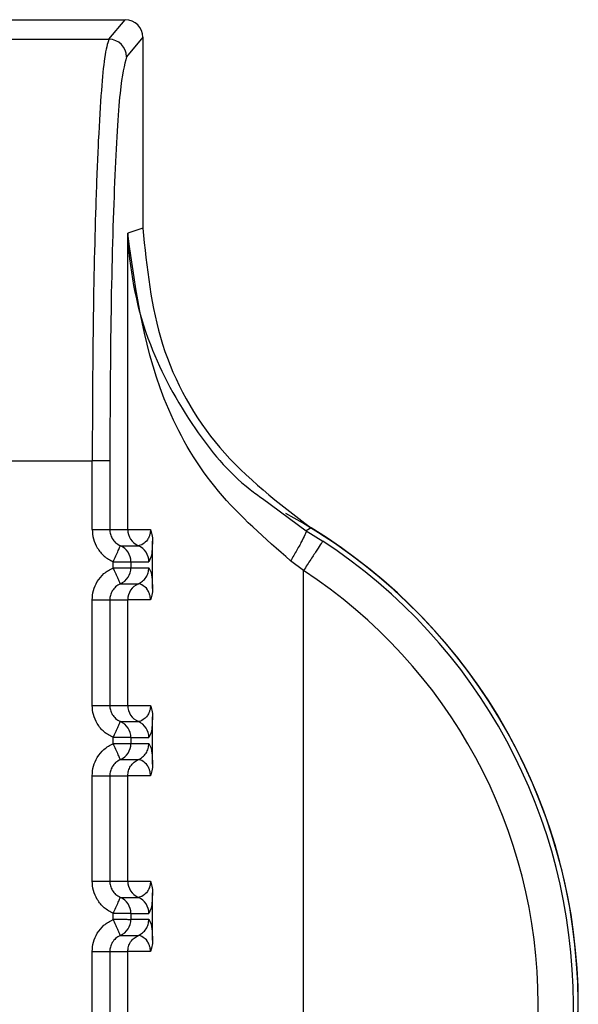
# Paper-space layout 'Sheet10' of a CAD drawing. Units: inches. Extents: x 0.4 to 16.6, y 0.2 to 10.8.
# Drawn here: x 2.3 to 2.3, y 4.1 to 4.2 of the extents above; entities that cross this region are included whole.
import ezdxf

# ---------------------------------------------------------------- set-up
doc = ezdxf.new("R2010")
doc.units = ezdxf.units.IN
doc.header["$MEASUREMENT"] = 0

psp = doc.layouts.new('Sheet10')

# ---------------------------------------------------------------- linework, layer by layer
at = {"color": 7, "linetype": 'Continuous', "lineweight": 25}
for p, q in [((2.280627125968106, 4.161382326557923), (2.288502890209619, 4.161382324877914)), ((2.28789392696255, 4.160651364997637), (2.288502890209619, 4.161382324877914)), ((2.289158183802038, 4.160726756266491), (2.288549470275254, 4.159996096134212)), ((2.289158183802038, 4.160726756266491), (2.289158182283194, 4.15360681825334)), ((2.281236088903335, 4.160651366417875), (2.28789392696255, 4.160651364997642)), ((2.288597697808604, 4.142353443387255), (2.288597700470476, 4.153421417260423)), ((2.289158182283236, 4.15360681825334), (2.288597699868703, 4.153421417260422)), ((2.281860525081507, 4.144924906707773), (2.287269484074875, 4.144924905532383)), ((2.287925027934897, 4.144924915624599), (2.287269484074876, 4.144924915764438)), ((2.287269483534693, 4.142353453758894), (2.287269484083229, 4.144924905532384)), ((2.287925027539901, 4.144924915624599), (2.28792502699136, 4.142353440179117)), ((2.293624581302816, 4.143509863222255), (2.295254315022842, 4.142309958774981)), ((2.28792502699136, 4.142353440179117), (2.288597697808604, 4.142353443387255)), ((2.288597697808604, 4.142353443387255), (2.289442860435871, 4.142353453361927)), ((2.295433887355201, 4.142418046964629), (2.295254315023947, 4.142309958776809)), ((2.295254315023869, 4.142309958776855), (2.295871040437783, 4.141922804481561)), ((2.288319830179967, 4.141752075539317), (2.2889910013911, 4.141752075396145)), ((2.289520295075318, 4.140157319238667), (2.289520295443886, 4.141924915383866)), ((2.289466053305555, 4.141346923966543), (2.289384349995164, 4.141150677525853)), ((2.288057634954795, 4.1409315574384), (2.288057635002411, 4.141150677808847)), ((2.288713178446868, 4.141150677669018), (2.288713178400126, 4.140931557298906)), ((2.288713178400126, 4.140931557298906), (2.289384349949157, 4.140931557155684)), ((2.288713178783978, 4.141150677669021), (2.289384349995167, 4.141150677525848)), ((2.289384349949157, 4.140931557155649), (2.289465860414281, 4.140753169227909)), ((2.295153132308316, 4.140825178992555), (2.29467177853882, 4.141187736684746)), ((2.295153127565804, 4.108448636609775), (2.295153141679679, 4.140825188647366)), ((2.288319839583366, 4.140330163976475), (2.288991012676487, 4.140330163833302)), ((2.287269482138662, 4.135791773968869), (2.287269482978508, 4.139728781828024)), ((2.287925026827643, 4.1397287918184), (2.287925025987808, 4.13579177382903)), ((2.28792502680158, 4.139728781694085), (2.288597698269692, 4.139728781550593)), ((2.288597697429859, 4.13579177035052), (2.288597698269692, 4.139728781553004)), ((2.289442826249948, 4.139728781372723), (2.288597698269713, 4.139728781553004)), ((2.287925025961742, 4.135791760389091), (2.28859769670976, 4.135791760245598)), ((2.288597697429879, 4.135791766948863), (2.28944285903615, 4.1357917735719)), ((2.289520293675596, 4.133595639448641), (2.289520294044165, 4.135363235593839)), ((2.288319828780176, 4.135190395749321), (2.288990999991311, 4.135190395606148)), ((2.289466051905884, 4.134785244176636), (2.289384348595442, 4.134588997735826)), ((2.288057633555074, 4.134369877648374), (2.28805763360269, 4.13458899801882)), ((2.288713177047147, 4.134588997878992), (2.288713177000405, 4.134369877508879)), ((2.288713177384256, 4.134588997878994), (2.289384348595445, 4.134588997735822)), ((2.288713177000405, 4.134369877508879), (2.289384348549435, 4.134369877365659)), ((2.289384348549435, 4.134369877365623), (2.289465859014559, 4.134191489437884)), ((2.288319838183644, 4.133768484186448), (2.288991011276766, 4.133768484043276)), ((2.28726948073894, 4.129230094178842), (2.287269481578786, 4.133167102037997)), ((2.287925025427922, 4.133167112028374), (2.287925024588086, 4.129230094039003)), ((2.287925025401858, 4.133167101904059), (2.28859769686997, 4.133167101760567)), ((2.288597696030137, 4.129230090560495), (2.28859769686997, 4.133167101762978)), ((2.289442824850217, 4.133167101582696), (2.288597696869992, 4.133167101762979)), ((2.28792502456202, 4.129230080599065), (2.288597695310039, 4.129230080455573)), ((2.288597696030158, 4.129230087158837), (2.289442857636428, 4.129230093781874)), ((2.289520292275875, 4.127033959658614), (2.289520292644443, 4.128801555803814)), ((2.288319827380455, 4.128628715959295), (2.28899099859159, 4.128628715816123)), ((2.288057632155352, 4.127808197858347), (2.288057632202968, 4.128027318228794)), ((2.288713175647425, 4.128027318088965), (2.288713175600683, 4.127808197718853)), ((2.288713175984534, 4.128027318088968), (2.289384347195723, 4.128027317945795)), ((2.289466050506162, 4.12822356438661), (2.289384347195721, 4.128027317945801)), ((2.288713175600683, 4.127808197718853), (2.289384347149714, 4.127808197575632)), ((2.289384347149714, 4.127808197575597), (2.289465857614838, 4.127629809647857)), ((2.288319836783922, 4.127206804396423), (2.288991009877044, 4.127206804253249)), ((2.287269479339219, 4.122668414388817), (2.287269480179065, 4.126605422247972)), ((2.2879250240282, 4.126605432238348), (2.287925023188365, 4.122668414248977)), ((2.287925024002138, 4.126605422114035), (2.28859769547025, 4.126605421970543)), ((2.288597694630415, 4.122668410770468), (2.288597695470249, 4.126605421972937)), ((2.289442823450509, 4.126605421792656), (2.28859769547027, 4.126605421972937))]:
    psp.add_line(p, q, dxfattribs=at)
for centre, radius, start, end in [((2.287892309154533, 4.159994202499081), 0.00065716384853079, 0.165044762813337, 89.8589489283909), ((2.284565000250431, 4.124636918893777), 0.02083333333333376, 298.9967667953115, 61.53974572067771), ((2.289253883048875, 4.142353301080735), 0.0006561852557019086, 179.9875742970357, 246.38298793165), ((2.284565000250429, 4.12463691889377), 0.02083989501306836, 301.4357513785154, 58.56423756150802), ((2.288056994697368, 4.141150830921515), 0.0006561841045076415, 359.9866185097454, 66.38760071802483), ((2.28872816591756, 4.141150830790544), 0.0006561840896996707, 359.9866174444116, 66.38760101545242), ((2.284565000250429, 4.124636918893771), 0.02065498451474689, 303.1871314527492, 56.81284406919239), ((2.288056994314862, 4.140931404333434), 0.0006561841220384019, 293.6135875531133, 0.01335642330146608), ((2.28456500025043, 4.124636918893772), 0.01934344376115527, 303.1871420065846, 56.81284406918835), ((2.289253883478416, 4.139728934457847), 0.0006561842838232, 113.6147084329276, 180.0133513413917), ((2.289253880856455, 4.135791620445584), 0.0006561841637902963, 179.9872078301502, 246.3830217804698), ((2.288056993297647, 4.13458915113149), 0.0006561841045058663, 359.9866185096678, 66.3876007181359), ((2.288728164508833, 4.134589150988316), 0.0006561841045083834, 359.9866185096678, 66.38760071802037), ((2.288056992915144, 4.134369724543404), 0.0006561841220345836, 293.6135875529889, 0.01335642353418756), ((2.289253879456731, 4.129229940655556), 0.0006561841637876322, 179.987207829995, 246.3830217805542), ((2.288056991897924, 4.128027471341465), 0.0006561841045063098, 359.9866185095127, 66.38760071796271), ((2.288728163109113, 4.128027471198291), 0.0006561841045058663, 359.9866185095902, 66.3876007181359), ((2.28805699151542, 4.127808044753381), 0.0006561841220378683, 293.6135875530067, 0.01335642330146608)]:
    psp.add_arc(centre, radius, start, end, dxfattribs=at)
psp.add_ellipse((2.288501390701205, 4.160725256409729), major_axis=(-0.000420975273216051, -0.0005053113414978939), ratio=0.9976816604078511, start_param=2.266538801331096, end_param=3.835052263780612, dxfattribs=at)
for points, knots in [([(2.28789392696255, 4.160651364997642), (2.287838370948889, 4.160483826481443), (2.287740787663194, 4.160189547647988), (2.287606323953883, 4.158785144529648), (2.287498219535546, 4.157006665384174), (2.287385148437713, 4.154185802575305), (2.287290715210071, 4.150151809331935), (2.28727647864181, 4.14664690832774), (2.287269484074876, 4.144924915764621)], [0, 0, 0, 0, 0.1681951282821336, 0.2954321625027686, 0.4337547716818704, 0.560942631348137, 0.7842867679584, 1, 1, 1, 1]), ([(2.288549470276401, 4.159996095631896), (2.288466653362431, 4.159685161881712), (2.288300990123543, 4.159063183958779), (2.288095655588521, 4.155543082586761), (2.28795276727194, 4.150661956438626), (2.287934272824281, 4.146836995155758), (2.287925027539899, 4.144924915624601)], [0, 0, 0, 0, 0.2499662395898412, 0.5000212502222668, 0.7500630561292182, 1, 1, 1, 1]), ([(2.288597699863514, 4.153421417260422), (2.288600880528447, 4.153345547462657), (2.288659211455325, 4.151954154241811), (2.289164878693267, 4.14944381257531), (2.290868419987837, 4.146321924325094), (2.292424120420965, 4.144370676897272), (2.293470007360686, 4.143620703454701), (2.293624581302816, 4.143509863222255)], [0, 0, 0, 0, 0.02174948291402128, 0.3988686404172347, 0.7110826578467323, 0.9573002675242345, 1, 1, 1, 1]), ([(2.294671780013708, 4.141187738737694), (2.293717987869323, 4.142021386217387), (2.291792946550952, 4.143703939227298), (2.289355306107233, 4.147869670595776), (2.288901061344396, 4.151198381103756), (2.288597699868731, 4.153421417260424)], [0, 0, 0, 0, 0.2459617881996724, 0.4964253562082449, 1, 1, 1, 1]), ([(2.289158182283149, 4.15360681825334), (2.289306220377862, 4.152137365925515), (2.289602296877078, 4.149198458194842), (2.291838142588965, 4.145161765107247), (2.294223438177314, 4.143341675187774), (2.295433886965585, 4.142418047253217)], [0, 0, 0, 0, 0.3299994844838698, 0.6599996595350579, 1, 1, 1, 1]), ([(2.287269483535721, 4.142353453765305), (2.287278255784368, 4.142236923374401), (2.287296237067886, 4.141998060332362), (2.287451687793205, 4.141654289584361), (2.287701305930439, 4.14134451916598), (2.287938562224638, 4.14121545284647), (2.288057635005971, 4.141150677807764)], [0, 0, 0, 0, 0.2295476819659208, 0.4705249607575088, 0.7342702085884675, 1, 1, 1, 1]), ([(2.28792502732665, 4.142353440199452), (2.287929390241846, 4.142296190682035), (2.287938430923803, 4.14217756021226), (2.288014466476799, 4.142007285441262), (2.288139256990133, 4.141851152688204), (2.288258414338677, 4.141785773269628), (2.288319830194942, 4.141752075532787)], [0, 0, 0, 0, 0.2255075705939942, 0.4672889876447271, 0.7254310928758444, 1, 1, 1, 1]), ([(2.289442860434493, 4.142353453372894), (2.289442420601214, 4.14233324426009), (2.28944150126936, 4.142291003524791), (2.289429944376559, 4.142204479811619), (2.289393439445653, 4.142074688041387), (2.289299104453546, 4.141912611517955), (2.289106227635915, 4.141766836726529), (2.289037666811335, 4.141758054484373), (2.288990998701175, 4.141752076571374)], [0, 0, 0, 0, 0.01898070691796209, 0.03967314272764431, 0.09138814674552266, 0.2050625245588396, 0.4589004741183111, 1, 1, 1, 1]), ([(2.289442860434508, 4.142353453372901), (2.289454098201778, 4.142326348023686), (2.289476941023856, 4.142271251432465), (2.289511099305242, 4.142129280150292), (2.28951651823324, 4.14200877395645), (2.289520289189375, 4.141924915383085)], [0, 0, 0, 0, 0.2274944709632105, 0.4624242164208423, 1, 1, 1, 1]), ([(2.295254314431576, 4.142309957797595), (2.295251279031977, 4.142285619799994), (2.295244994337803, 4.142235228783342), (2.295115704529787, 4.14196938954957), (2.294916248284937, 4.141602344334445), (2.29475119124927, 4.141322416359317), (2.294671778579495, 4.141187736684746)], [0, 0, 0, 0, 0.2424250961234742, 0.5019331193844152, 0.7603687685533285, 1, 1, 1, 1]), ([(2.288057635005971, 4.141150677807764), (2.28809028785785, 4.141225573661717), (2.288140488798406, 4.141340719570749), (2.288201016786565, 4.141479547863479), (2.288242764563597, 4.141575301257404), (2.288276610132234, 4.141652930603199), (2.288309678275822, 4.141728778584559), (2.288315823920425, 4.141742881814703), (2.288319821283827, 4.141752055097518)], [0, 0, 0, 0, 0.2397027805654333, 0.3685223294602675, 0.5000080341745852, 0.6314925059718404, 0.7603085656203306, 1, 1, 1, 1]), ([(2.289520295443983, 4.141924915383084), (2.289515177555011, 4.141816997435514), (2.289503156565882, 4.141563517830635), (2.289483595924988, 4.141375305110405), (2.28947015175154, 4.141353554594629), (2.289466053305555, 4.141346923966543)], [0, 0, 0, 0, 0.3400985464524289, 0.7988295470371387, 1, 1, 1, 1]), ([(2.287269482979528, 4.139728781822143), (2.287278865477167, 4.13984860187547), (2.287297573683911, 4.140087516758896), (2.287452509073285, 4.140427618146163), (2.287698546712621, 4.140735684237511), (2.287935751403331, 4.140865073163062), (2.288057634958486, 4.14093155743956)], [0, 0, 0, 0, 0.2360071181119194, 0.4705857788039323, 0.7279695977519268, 1, 1, 1, 1]), ([(2.28831983138045, 4.140330183613353), (2.288315832467486, 4.140339356235342), (2.28830968444031, 4.140353458450063), (2.288276613262068, 4.140429305273017), (2.288242764855525, 4.140506933549105), (2.288201013506463, 4.14060268557414), (2.288140479932667, 4.140741511668613), (2.288090272531509, 4.14085665486018), (2.288057615477979, 4.140931548945196)], [0, 0, 0, 0, 0.2396914067052033, 0.3685074658469344, 0.4999919433864983, 0.6314776572200015, 0.7602972151869765, 1, 1, 1, 1]), ([(2.288057635001444, 4.141150677808847), (2.288141118556682, 4.141150720110391), (2.288308085667158, 4.141150804713478), (2.288514622456038, 4.141150213202494), (2.288618208123171, 4.141151689512239), (2.288689208558491, 4.141151678150181), (2.288702223112097, 4.141151134934645), (2.288713178446874, 4.141150677669014)], [0, 0, 0, 0, 0.2498187694549837, 0.4996375389098561, 0.721275611946993, 0.7653765873354377, 1, 1, 1, 1]), ([(2.288057634954701, 4.1409315574384), (2.288057649820473, 4.140931557520671), (2.288057699865289, 4.140931557797631), (2.288057881211265, 4.140931557989464), (2.288058554053973, 4.140931558802362), (2.288061179493293, 4.140931559626469), (2.288071548892705, 4.140931562157009), (2.288112724381503, 4.140931564011282), (2.288203631133631, 4.140931566291606), (2.288353465315204, 4.140931556420223), (2.288496288914585, 4.140931585774989), (2.288600775222962, 4.140931494646841), (2.2886840668247, 4.140929984274751), (2.288701840842073, 4.140930944681052), (2.288713178419076, 4.140931557298905)], [0, 0, 0, 0, 4.464686491419227e-05, 0.0001503012650297798, 0.0005446334579190113, 0.002065391781108342, 0.008035266380989465, 0.03168729092355727, 0.1257673506982029, 0.2820292654812135, 0.5001197699445904, 0.6330134289583281, 0.7659089433311477, 0.9999999999999999, 0.9999999999999999, 0.9999999999999999, 0.9999999999999999]), ([(2.289465860414281, 4.140753169227909), (2.289468208853754, 4.140749171911894), (2.28948078537524, 4.140727765215518), (2.289496614271575, 4.140570217551842), (2.289512308512061, 4.140355343869064), (2.289517735115896, 4.140220792725563), (2.28952029507532, 4.140157319238616)], [0, 0, 0, 0, 0.1144578874004078, 0.6129525997137832, 0.8174133086454087, 1, 1, 1, 1]), ([(2.288319839905031, 4.14033016394489), (2.288258421764809, 4.140296466092717), (2.288139259881555, 4.140231086393621), (2.288014464961698, 4.140074949000653), (2.287938427811537, 4.13990466802653), (2.287929388878299, 4.139786033325004), (2.28792502680158, 4.139728781694085)], [0, 0, 0, 0, 0.274568135924471, 0.5327099785203482, 0.7744916495961535, 1, 1, 1, 1]), ([(2.289442826249974, 4.139728781373309), (2.289442350107203, 4.139749140210617), (2.289441356418095, 4.139791628212415), (2.289429830807215, 4.13987839692055), (2.289393288663903, 4.140008125380102), (2.289299034239812, 4.140169993069585), (2.289106035313545, 4.140315300274362), (2.289037599608633, 4.140324148351563), (2.2889910263831, 4.140330169820846)], [0, 0, 0, 0, 0.01913128443038714, 0.03992615270669374, 0.09168764954949685, 0.2054190437832312, 0.459255981579022, 1, 1, 1, 1]), ([(2.289520295696343, 4.140157319238616), (2.289516502386322, 4.140073699338539), (2.289511028929384, 4.139953042202759), (2.289476920747551, 4.139810993572421), (2.289454006793652, 4.139755741063222), (2.289442826249984, 4.139728781373309)], [0, 0, 0, 0, 0.5361995611204904, 0.7736950557534892, 1, 1, 1, 1]), ([(2.288057633606249, 4.134588998017738), (2.287938560887562, 4.134653773015093), (2.287701304718939, 4.134782839251797), (2.287451686570944, 4.135092609509422), (2.287296235706692, 4.135436380286448), (2.287278254401431, 4.135675243478269), (2.28726948213969, 4.13579177397528)], [0, 0, 0, 0, 0.2657296466972676, 0.5294747492117112, 0.7704521114673697, 1, 1, 1, 1]), ([(2.287925025926928, 4.135791760409426), (2.287929388842137, 4.135734510891921), (2.287938429524117, 4.135615880422032), (2.288014465077227, 4.135445605650996), (2.288139255590555, 4.135289472898087), (2.288258412938975, 4.135224093479581), (2.288319828795152, 4.135190395742791)], [0, 0, 0, 0, 0.2255075709622957, 0.4672889881357083, 0.7254310932438085, 1, 1, 1, 1]), ([(2.289442859034771, 4.135791773582868), (2.289442419201493, 4.135771564470058), (2.289441499869643, 4.135729323734752), (2.289429942976848, 4.135642800021572), (2.289393438045922, 4.135513008251372), (2.289299103053832, 4.135350931727918), (2.289106226236189, 4.135205156936511), (2.289037665411612, 4.13519637469435), (2.288990997301454, 4.135190396781349)], [0, 0, 0, 0, 0.01898070692320432, 0.0396731427342457, 0.09138814674797868, 0.2050625245609816, 0.4589004741197771, 1, 1, 1, 1]), ([(2.289442859034785, 4.135791773582875), (2.289454096793873, 4.135764668237988), (2.289476939616147, 4.135709571614979), (2.289511097875774, 4.135567600320778), (2.289516516822279, 4.13544709412869), (2.289520287789652, 4.13536323559306)], [0, 0, 0, 0, 0.2274943912300173, 0.4624243950056326, 1, 1, 1, 1]), ([(2.289520294044262, 4.135363235593059), (2.28951517615529, 4.135255317645492), (2.28950315516616, 4.13500183804062), (2.289483594525283, 4.134813625320481), (2.289470150351851, 4.134791874804703), (2.289466051905884, 4.134785244176636)], [0, 0, 0, 0, 0.3400985467307778, 0.7988295476912093, 1, 1, 1, 1]), ([(2.288057633606249, 4.134588998017738), (2.288090286458118, 4.134663893871694), (2.288140487398657, 4.134779039780732), (2.288201015386803, 4.134917868073465), (2.288242763163828, 4.135013621467392), (2.28827660873246, 4.135091250813189), (2.288309676876043, 4.135167098794554), (2.288315822520639, 4.135181202024702), (2.288319819884036, 4.135190375307522)], [0, 0, 0, 0, 0.2397027805645527, 0.3685223294590785, 0.5000080341731233, 0.631492505970324, 0.760308565618849, 0.9999999999999999, 0.9999999999999999, 0.9999999999999999, 0.9999999999999999]), ([(2.287269481579806, 4.133167102032116), (2.287278864077445, 4.133286922085444), (2.287297572284189, 4.133525836968869), (2.287452507673562, 4.133865938356134), (2.287698545312898, 4.134174004447484), (2.287935750003609, 4.134303393373036), (2.288057633558764, 4.134369877649535)], [0, 0, 0, 0, 0.2360071181106155, 0.4705857788009228, 0.7279695977497772, 1, 1, 1, 1]), ([(2.288319829980729, 4.133768503823327), (2.288315831067765, 4.133777676445315), (2.288309683040588, 4.133791778660036), (2.288276611862345, 4.13386762548299), (2.288242763455804, 4.133945253759079), (2.288201012106742, 4.134041005784114), (2.288140478532945, 4.134179831878587), (2.288090271131789, 4.134294975070153), (2.288057614078257, 4.13436986915517)], [0, 0, 0, 0, 0.2396914067055785, 0.3685074658472822, 0.4999919433867864, 0.6314776572202301, 0.7602972151871467, 0.9999999999999999, 0.9999999999999999, 0.9999999999999999, 0.9999999999999999]), ([(2.288713177047152, 4.134588997878987), (2.288702221712376, 4.134589455144618), (2.288689207158761, 4.134589998360156), (2.288618206723422, 4.134590009722222), (2.288514621056274, 4.134588533412465), (2.288308084267436, 4.134589124923444), (2.28814111715696, 4.134589040320361), (2.288057633601722, 4.13458899801882)], [0, 0, 0, 0, 0.234623412647987, 0.2787243882069451, 0.5003624610914055, 0.7501812305455635, 1, 1, 1, 1]), ([(2.28805763355498, 4.134369877648374), (2.288057648420757, 4.134369877730645), (2.288057698465586, 4.134369878007606), (2.288057879811588, 4.134369878199439), (2.288058552654338, 4.134369879012337), (2.288061178093738, 4.134369879836447), (2.288071547493276, 4.134369882366986), (2.288112722982237, 4.134369884221269), (2.288203629734418, 4.134369886501588), (2.288353463915803, 4.134369876630204), (2.288496287514964, 4.134369905984962), (2.288600773823245, 4.13436981485681), (2.288684065424981, 4.134368304484722), (2.288701839442353, 4.134369264891024), (2.288713177019354, 4.134369877508879)], [0, 0, 0, 0, 4.464688431348047e-05, 0.0001503013033904209, 0.0005446335334711431, 0.002065391927099835, 0.008035266653559777, 0.03168729139057878, 0.1257673513199321, 0.2820292659471921, 0.5001197699480783, 0.6330134289678069, 0.7659089433465794, 1, 1, 1, 1]), ([(2.289465859014559, 4.134191489437884), (2.289468207454032, 4.134187492121868), (2.289480783975518, 4.134166085425492), (2.289496612871853, 4.134008537761815), (2.289512307112339, 4.133793664079038), (2.289517733716175, 4.133659112935536), (2.289520293675598, 4.13359563944859)], [0, 0, 0, 0, 0.1144578874027602, 0.6129525997152007, 0.8174133086463091, 1, 1, 1, 1]), ([(2.288319838505309, 4.133768484154865), (2.288258420365157, 4.133734786302737), (2.288139258481995, 4.133669406603709), (2.288014463562123, 4.133513269210867), (2.287938426411849, 4.133342988236697), (2.28792938747859, 4.133224353535061), (2.287925025401858, 4.133167101904059)], [0, 0, 0, 0, 0.2745681356024899, 0.5327099780902772, 0.7744916492730418, 1, 1, 1, 1]), ([(2.289442824850243, 4.133167101583282), (2.289442348707472, 4.13318746042059), (2.289441355018364, 4.133229948422388), (2.289429829407485, 4.13331671713052), (2.289393287264168, 4.133446445590064), (2.289299032840076, 4.133608313279547), (2.289106033913805, 4.133753620484327), (2.289037598208893, 4.133762468561528), (2.28899102498336, 4.133768490030811)], [0, 0, 0, 0, 0.01913128443010944, 0.03992615270574889, 0.09168764954701546, 0.2054190437799667, 0.4592559815759754, 1, 1, 1, 1]), ([(2.28952029429662, 4.133595639448591), (2.289516500766425, 4.133512017639798), (2.289511027071413, 4.133391359504991), (2.289476918435555, 4.133249311465812), (2.289454005080367, 4.133194060478814), (2.289442824850251, 4.133167101583282)], [0, 0, 0, 0, 0.5362117998871925, 0.7737014610119984, 0.9999999999999999, 0.9999999999999999, 0.9999999999999999, 0.9999999999999999]), ([(2.288057632206528, 4.128027318227712), (2.287938559487841, 4.128092093225066), (2.287701303319221, 4.128221159461769), (2.287451685171226, 4.128530929719392), (2.287296234306972, 4.128874700496418), (2.28727825300171, 4.12911356368824), (2.287269480739968, 4.129230094185253)], [0, 0, 0, 0, 0.2657296466952318, 0.5294747492068628, 0.7704521114637806, 1, 1, 1, 1]), ([(2.287925024527207, 4.129230080619402), (2.287929387442408, 4.129172831101941), (2.287938428124376, 4.129054200632113), (2.288014463677424, 4.128883925861102), (2.288139254190743, 4.128727793108124), (2.288258411539215, 4.128662413689582), (2.28831982739543, 4.128628715952765)], [0, 0, 0, 0, 0.2255075707838231, 0.4672889878975446, 0.72543109306533, 0.9999999999999999, 0.9999999999999999, 0.9999999999999999, 0.9999999999999999]), ([(2.289442857635049, 4.129230093792842), (2.289442417801772, 4.129209884680037), (2.289441498469923, 4.129167643944738), (2.289429941577123, 4.129081120231561), (2.289393436646206, 4.128951328461342), (2.289299101654106, 4.128789251937897), (2.289106224836471, 4.128643477146482), (2.289037664011891, 4.128634694904322), (2.288990995901732, 4.128628716991322)], [0, 0, 0, 0, 0.01898070691815756, 0.03967314272754322, 0.09138814674733549, 0.2050625245604147, 0.4589004741194017, 1, 1, 1, 1]), ([(2.289442857635061, 4.129230093792849), (2.289454095391771, 4.12920298843871), (2.289476938224343, 4.129147891760396), (2.289511096455238, 4.129005920444394), (2.289516515415465, 4.128885414271013), (2.289520286389929, 4.128801555803033)], [0, 0, 0, 0, 0.2274944240754105, 0.4624247680806914, 0.9999999999999999, 0.9999999999999999, 0.9999999999999999, 0.9999999999999999]), ([(2.28952029264454, 4.128801555803032), (2.289515174755568, 4.128693637855466), (2.289503153766439, 4.128440158250595), (2.289483593125562, 4.128251945530454), (2.289470148952129, 4.128230195014677), (2.289466050506162, 4.12822356438661)], [0, 0, 0, 0, 0.3400985467306421, 0.7988295476902048, 1, 1, 1, 1]), ([(2.288057632206528, 4.128027318227712), (2.288090285058396, 4.128102214081669), (2.288140485998935, 4.128217359990705), (2.288201013987083, 4.128356188283439), (2.288242761764107, 4.128451941677366), (2.288276607332739, 4.128529571023163), (2.288309675476321, 4.128605419004527), (2.288315821120917, 4.128619522234676), (2.288319818484315, 4.128628695517496)], [0, 0, 0, 0, 0.2397027805644898, 0.3685223294592081, 0.5000080341731813, 0.6314925059703314, 0.7603085656189735, 1, 1, 1, 1]), ([(2.28871317564743, 4.128027318088962), (2.288702220312654, 4.128027775354592), (2.288689205759037, 4.128028318570128), (2.288618205323694, 4.128028329932195), (2.288514619656542, 4.128026853622439), (2.288308082867715, 4.12802744513342), (2.288141115757239, 4.128027360530336), (2.288057632202001, 4.128027318228794)], [0, 0, 0, 0, 0.2346234126526237, 0.2787243882431025, 0.5003624610917029, 0.750181230545687, 1, 1, 1, 1]), ([(2.287269480180084, 4.126605422242092), (2.287278862677728, 4.126725242295461), (2.287297570884479, 4.126964157178963), (2.287452506273905, 4.127304258566269), (2.287698543913271, 4.127612324657542), (2.287935748603926, 4.127741713583042), (2.288057632159043, 4.127808197859508)], [0, 0, 0, 0, 0.2360071181939056, 0.4705857789469599, 0.7279695978476309, 1, 1, 1, 1]), ([(2.288319828581007, 4.1272068240333), (2.288315829668043, 4.127215996655289), (2.288309681640866, 4.12723009887001), (2.288276610462625, 4.127305945692964), (2.288242762056082, 4.127383573969053), (2.288201010707021, 4.127479325994088), (2.288140477133224, 4.127618152088561), (2.288090269732066, 4.127733295280127), (2.288057612678536, 4.127808189365144)], [0, 0, 0, 0, 0.2396914067054533, 0.3685074658470914, 0.4999919433866022, 0.6314776572201001, 0.7602972151870472, 1, 1, 1, 1]), ([(2.288057632155259, 4.127808197858347), (2.288057647021036, 4.127808197940618), (2.288057697065865, 4.127808198217579), (2.288057878411866, 4.127808198409412), (2.288058551254618, 4.127808199222311), (2.288061176694014, 4.12780820004642), (2.288071546093558, 4.12780820257696), (2.288112721582508, 4.127808204431241), (2.288203628334699, 4.127808206711562), (2.288353462516079, 4.127808196840179), (2.288496286115244, 4.127808226194936), (2.288600772423525, 4.127808135066783), (2.288684064025261, 4.127806624694693), (2.288701838042632, 4.127807585100998), (2.288713175619633, 4.127808197718854)], [0, 0, 0, 0, 4.464688460445987e-05, 0.0001503013036815176, 0.0005446335336162431, 0.002065391927098543, 0.008035266653118826, 0.03168729138954193, 0.1257673513184103, 0.2820292659460816, 0.5001197699481843, 0.6330134289710949, 0.7659089433533158, 1, 1, 1, 1]), ([(2.289465857614838, 4.127629809647857), (2.28946820605431, 4.127625812331841), (2.289480782575796, 4.127604405635465), (2.289496611472132, 4.127446857971789), (2.289512305712617, 4.12723198428901), (2.289517732316453, 4.12709743314551), (2.289520292275877, 4.127033959658563)], [0, 0, 0, 0, 0.1144578874014248, 0.6129525997145578, 0.8174133086457374, 1, 1, 1, 1]), ([(2.288319837105588, 4.127206804364838), (2.288258418965403, 4.127173106512689), (2.288139257082199, 4.127107726813631), (2.288014462162335, 4.126951589420731), (2.287938425012113, 4.126781308446582), (2.287929386078865, 4.126662673744997), (2.287925024002138, 4.126605422114035)], [0, 0, 0, 0, 0.2745681357507683, 0.5327099782883247, 0.7744916494218107, 1, 1, 1, 1]), ([(2.289442823450536, 4.126605421793242), (2.289442347307766, 4.12662578063055), (2.289441353618659, 4.12666826863235), (2.289429828007781, 4.126755037340491), (2.289393285864469, 4.126884765800049), (2.289299031440377, 4.127046633489535), (2.289106032514106, 4.127191940694313), (2.289037596809191, 4.127200788771512), (2.288991023583657, 4.127206810240795)], [0, 0, 0, 0, 0.01913128443106776, 0.03992615270757023, 0.09168764955043941, 0.2054190437841319, 0.4592559815798157, 1, 1, 1, 1]), ([(2.289520292896897, 4.127033959658563), (2.289516499169215, 4.126950336159349), (2.289511025259666, 4.126829677137573), (2.289476916224311, 4.126687629621275), (2.289454003400993, 4.126632379982397), (2.289442823450543, 4.126605421793241)], [0, 0, 0, 0, 0.5362226491168386, 0.7737071625236825, 1, 1, 1, 1])]:
    psp.add_open_spline(points, degree=3, knots=knots, dxfattribs=at)
for points in [[(2.287269483537416, 4.142353453765305), (2.287353076513654, 4.142353452628575), (2.287520262466129, 4.142353450355113), (2.287733242296392, 4.142353446952986), (2.287886181618913, 4.142353443563666), (2.28791207879721, 4.142353441320345), (2.28792502738636, 4.142353440198685)], [(2.295871047940863, 4.141922799575006), (2.29585752829217, 4.141902129310906), (2.295830488994784, 4.141860788782703), (2.295663280285968, 4.141605142446766), (2.295429245958339, 4.141247326041266), (2.295245171977168, 4.140965894289899), (2.295153134986584, 4.140825178414215)], [(2.288991025601564, 4.140330169820889), (2.289046986584105, 4.140360420000845), (2.289158908549189, 4.140420920360759), (2.289284082376579, 4.140567698638957), (2.289368409087183, 4.140741243067995), (2.289379036849513, 4.14086811912645), (2.289384350730678, 4.140931557155678)], [(2.287269482979553, 4.139728781822143), (2.287353075907948, 4.139728781810932), (2.287520261764739, 4.139728781788512), (2.287733241514521, 4.139728781762944), (2.287886180856087, 4.139728781750184), (2.287912078153088, 4.139728781757903), (2.287925026801588, 4.139728781761763)], [(2.28726948213969, 4.135791773975279), (2.287353075117866, 4.135791772838548), (2.287520261074218, 4.135791770565088), (2.287733240907336, 4.135791767162959), (2.28788618022842, 4.135791763773639), (2.287912077401308, 4.135791761530317), (2.287925025987753, 4.135791760408657)], [(2.288991024201823, 4.133768490030853), (2.289046985184367, 4.13379874021081), (2.289158907149455, 4.133859240570723), (2.289284080976853, 4.134006018848923), (2.28936840768746, 4.134179563277964), (2.289379035449791, 4.134306439336423), (2.289384349330956, 4.134369877365652)], [(2.288597697812688, 4.133167101760567), (2.288603011718615, 4.133230539985033), (2.288613639530468, 4.133357416433966), (2.28869796672143, 4.133530961296088), (2.288823141240913, 4.133677739764546), (2.288935063735857, 4.13373823994208), (2.288991024983329, 4.133768490030847)], [(2.287269481577807, 4.133167102032116), (2.2873530745064, 4.133167102020907), (2.287520260363587, 4.133167101998486), (2.287733240114095, 4.133167101972918), (2.287886179456228, 4.133167101960159), (2.287912076753321, 4.133167101967877), (2.287925025401867, 4.133167101971736)], [(2.287269480737974, 4.129230094185253), (2.287353073716345, 4.129230093048522), (2.287520259673087, 4.129230090775062), (2.287733239506922, 4.129230087372934), (2.287886178828565, 4.129230083983614), (2.287912076001543, 4.129230081740292), (2.287925024588032, 4.129230080618631)], [(2.28899102280212, 4.127206810240836), (2.289046983784662, 4.127237060420793), (2.289158905749745, 4.127297560780707), (2.289284079577136, 4.127444339058906), (2.28936840628774, 4.127617883487943), (2.28937903405007, 4.127744759546398), (2.289384347931235, 4.127808197575626)], [(2.288597696412968, 4.126605421970542), (2.288603010318895, 4.12666886019501), (2.288613638130748, 4.126795736643945), (2.288697965321715, 4.126969281506072), (2.288823139841204, 4.12711605997453), (2.288935062336151, 4.127176560152062), (2.288991023583625, 4.127206810240829)], [(2.287269480178085, 4.126605422242092), (2.287353073106678, 4.126605422230881), (2.287520258963865, 4.12660542220846), (2.287733238714373, 4.126605422182892), (2.287886178056507, 4.126605422170131), (2.287912075353599, 4.12660542217785), (2.287925024002145, 4.126605422181709)]]:
    psp.add_open_spline(points, degree=3, dxfattribs=at)

doc.saveas('drawing.dxf')
